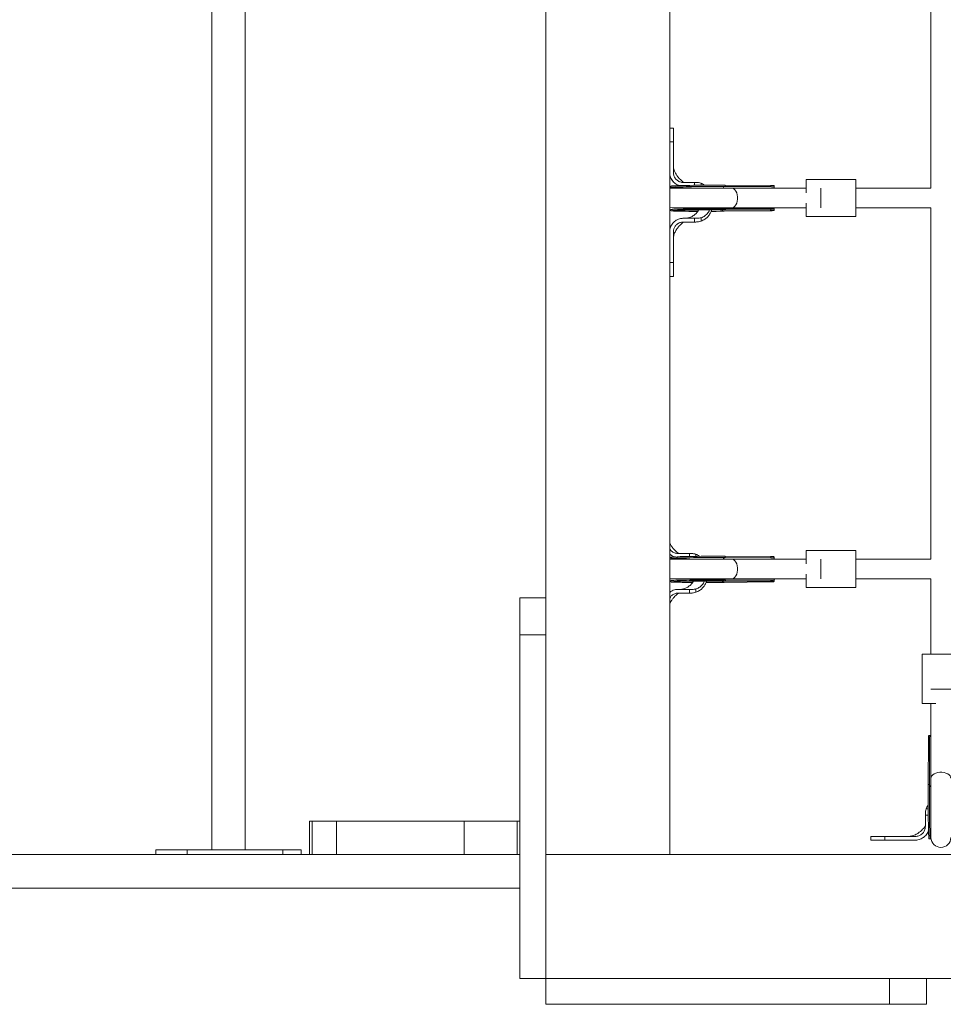
# Model space of a CAD drawing. Units: millimetres. Extents: x -2527 to 11187, y -5360 to 7917.
# Drawn here: x 1251 to 1997, y -3881 to -3085 of the extents above; entities that cross this region are included whole.
import ezdxf

# ---------------------------------------------------------------- set-up
doc = ezdxf.new("R2010")
doc.units = ezdxf.units.MM
doc.layers.add('DiKom', color=7, linetype='Continuous')

msp = doc.modelspace()

# ---------------------------------------------------------------- linework, layer by layer
at = {"layer": 'DiKom', "color": 7, "linetype": 'Continuous', "lineweight": 15}
for p, q in [((1675.94, -3760.06), (1675.94, -2410.06)), ((1775.94, -3760.06), (1775.94, -2410.06)), ((1406.04, -2414.06), (1406.04, -3756.06)), ((1433.04, -3756.06), (1433.04, -2414.06)), ((1987.06, -2937.18), (1987.06, -3221.18)), ((1778.93, -3172.62), (1775.94, -3172.62)), ((1778.93, -3177.9), (1778.93, -3172.64)), ((1775.94, -3183.91), (1778.93, -3183.91)), ((1778.93, -3181.12), (1778.93, -3179.85)), ((1778.93, -3183.91), (1778.93, -3208.62)), ((1777.19, -3213.6), (1778.23, -3215.36)), ((1778.15, -3215.24), (1778.9, -3216.06)), ((1926.28, -3214.18), (1886.28, -3214.18)), ((1886.28, -3214.18), (1886.28, -3225.03)), ((1926.28, -3214.18), (1926.28, -3244.18)), ((1776.92, -3219.57), (1776.93, -3220.57)), ((1826, -3221.18), (1778, -3221.18)), ((1786.94, -3216.62), (1787.93, -3216.62)), ((1787.93, -3216.62), (1796.07, -3216.62)), ((1796.07, -3218.95), (1796.07, -3216.62)), ((1798.71, -3216.71), (1798.01, -3216.69)), ((1801.28, -3217.29), (1801.28, -3218.89)), ((1820.86, -3219.86), (1820.86, -3218.86)), ((1820.86, -3218.86), (1857.54, -3219.04)), ((1820.86, -3219.86), (1857.54, -3220.04)), ((1886.28, -3221.18), (1826, -3221.18)), ((1857.54, -3220.04), (1857.54, -3219.04)), ((1860.42, -3220.63), (1860.42, -3219.58)), ((1898, -3221.18), (1898, -3237.18)), ((1987.06, -3221.18), (1926.28, -3221.18)), ((1777, -3238.56), (1777, -3239.56)), ((1778, -3237.18), (1826, -3237.18)), ((1800.05, -3237.18), (1799.73, -3237.91)), ((1808.44, -3237.85), (1808.69, -3237.18)), ((1819.96, -3239.94), (1857.22, -3239.51)), ((1820.78, -3237.85), (1820.19, -3237.7)), ((1820.85, -3238.86), (1858.82, -3239.05)), ((1820.85, -3238.86), (1820.94, -3238.86)), ((1820.94, -3238.86), (1820.93, -3237.86)), ((1820.93, -3237.86), (1857.61, -3238.04)), ((1820.94, -3238.86), (1857.61, -3239.04)), ((1826, -3237.18), (1886.28, -3237.18)), ((1857.61, -3239.04), (1857.61, -3238.04)), ((1860.49, -3238.66), (1860.49, -3237.6)), ((1886.28, -3233.33), (1886.28, -3244.18)), ((1926.28, -3237.18), (1987.06, -3237.18)), ((1987.06, -3237.18), (1987.06, -3521.18)), ((1787.93, -3245.62), (1786.94, -3245.62)), ((1796.07, -3245.62), (1787.93, -3245.62)), ((1796.07, -3248.62), (1796.07, -3245.62)), ((1801.28, -3245.24), (1801.28, -3247.96)), ((1886.28, -3244.18), (1926.28, -3244.18)), ((1786.94, -3248.62), (1787.93, -3248.62)), ((1787.93, -3248.62), (1796.07, -3248.62)), ((1797.56, -3248.59), (1798.29, -3248.58)), ((1797.59, -3248.59), (1798.28, -3248.54)), ((1778.93, -3281.34), (1778.93, -3256.64)), ((1775.94, -3281.34), (1778.93, -3281.34)), ((1775.94, -3292.62), (1778.93, -3292.62)), ((1782.82, -3516.62), (1783.82, -3516.62)), ((1783.82, -3516.62), (1791.96, -3516.62)), ((1791.96, -3519), (1791.96, -3516.62)), ((1794.59, -3516.71), (1793.9, -3516.69)), ((1797.17, -3517.29), (1797.17, -3518.93)), ((1926.28, -3514.18), (1886.28, -3514.18)), ((1886.28, -3514.18), (1886.28, -3525.03)), ((1926.28, -3514.18), (1926.28, -3544.18)), ((1776.92, -3519.57), (1776.93, -3520.57)), ((1826, -3521.18), (1778, -3521.18)), ((1820.86, -3519.86), (1820.86, -3518.86)), ((1820.86, -3518.86), (1857.54, -3519.04)), ((1820.86, -3519.86), (1857.54, -3520.04)), ((1886.28, -3521.18), (1826, -3521.18)), ((1857.54, -3520.04), (1857.54, -3519.04)), ((1860.42, -3520.63), (1860.42, -3519.58)), ((1898, -3521.18), (1898, -3537.18)), ((1987.06, -3521.18), (1926.28, -3521.18)), ((1886.28, -3533.33), (1886.28, -3544.18)), ((1777, -3538.56), (1777, -3539.56)), ((1778, -3537.18), (1826, -3537.18)), ((1795.94, -3537.18), (1795.6, -3537.95)), ((1804.32, -3537.87), (1804.58, -3537.18)), ((1819.96, -3539.94), (1857.22, -3539.51)), ((1820.78, -3537.85), (1820.19, -3537.7)), ((1820.85, -3538.86), (1858.82, -3539.05)), ((1820.85, -3538.86), (1820.94, -3538.86)), ((1820.94, -3538.86), (1820.93, -3537.86)), ((1820.93, -3537.86), (1857.61, -3538.04)), ((1820.94, -3538.86), (1857.61, -3539.04)), ((1826, -3537.18), (1886.28, -3537.18)), ((1857.61, -3539.04), (1857.61, -3538.04)), ((1860.49, -3538.66), (1860.49, -3537.6)), ((1926.28, -3537.18), (1987.06, -3537.18)), ((1987.06, -3537.18), (1987.06, -3597.95)), ((1783.82, -3545.62), (1782.82, -3545.62)), ((1782.82, -3548.62), (1783.82, -3548.62)), ((1791.96, -3545.62), (1783.82, -3545.62)), ((1783.82, -3548.62), (1791.96, -3548.62)), ((1791.96, -3548.62), (1791.96, -3545.62)), ((1793.45, -3548.59), (1794.17, -3548.58)), ((1793.47, -3548.59), (1794.17, -3548.54)), ((1797.17, -3545.24), (1797.17, -3547.96)), ((1886.28, -3544.18), (1926.28, -3544.18)), ((1675.94, -3552.48), (1654.93, -3552.48)), ((1654.93, -3582.48), (1654.93, -3552.48)), ((1654.93, -3860.06), (1654.93, -3582.48)), ((1654.93, -3582.48), (1675.94, -3582.48)), ((1675.94, -3860.06), (1675.94, -3582.48)), ((1980.06, -3597.95), (1980.06, -3637.95)), ((1980.06, -3597.95), (2010.06, -3597.95)), ((1987.06, -3626.24), (2003.06, -3626.24)), ((1980.06, -3637.95), (1990.91, -3637.95)), ((1987.06, -3637.95), (1987.06, -3698.24)), ((1984.74, -3703.38), (1984.92, -3666.7)), ((1985.92, -3666.7), (1984.92, -3666.7)), ((1986.51, -3663.81), (1985.45, -3663.82)), ((1985.74, -3703.37), (1985.92, -3666.7)), ((1987.06, -3698.24), (1987.06, -3746.24)), ((1985.74, -3703.37), (1984.74, -3703.38)), ((1983.17, -3722.95), (1984.77, -3722.95)), ((1484.91, -3733.06), (1484.91, -3760.06)), ((1484.91, -3733.06), (1487.22, -3733.06)), ((1487.22, -3733.06), (1487.22, -3760.06)), ((1487.22, -3733.06), (1506.84, -3733.06)), ((1506.84, -3733.06), (1506.84, -3760.06)), ((1506.84, -3733.06), (1610.02, -3733.06)), ((1610.02, -3733.06), (1610.02, -3760.06)), ((1654.93, -3733.06), (1610.02, -3733.06)), ((1652.81, -3733.06), (1652.81, -3760.06)), ((1652.81, -3733.06), (1654.93, -3733.06)), ((1775.94, -3733.06), (1775.94, -3760.06)), ((1982.5, -3736.3), (1982.5, -3728.16)), ((1984.82, -3728.16), (1982.5, -3728.16)), ((1982.59, -3725.53), (1982.57, -3726.22)), ((1982.5, -3737.3), (1982.5, -3736.3)), ((1938.5, -3745.3), (1938.5, -3748.3)), ((1943.78, -3745.3), (1938.51, -3745.3)), ((1947, -3745.3), (1945.73, -3745.3)), ((1949.78, -3748.3), (1949.78, -3745.3)), ((1949.78, -3745.3), (1974.5, -3745.3)), ((1974.5, -3748.3), (1949.78, -3748.3)), ((1979.48, -3747.05), (1981.23, -3746)), ((1981.12, -3746.09), (1981.94, -3745.34)), ((1985.45, -3747.31), (1986.45, -3747.31)), ((1360.9, -3756.06), (1360.9, -3760.06)), ((1386.06, -3756.06), (1360.9, -3756.06)), ((1386.06, -3760.06), (1386.06, -3756.06)), ((1463.35, -3756.06), (1386.06, -3756.06)), ((1463.35, -3760.06), (1463.35, -3756.06)), ((1478.19, -3756.06), (1463.35, -3756.06)), ((1478.19, -3760.06), (1478.19, -3756.06)), ((1611.57, -3760.06), (345.02, -3760.06)), ((1654.93, -3760.06), (1611.57, -3760.06)), ((1652.81, -3760.06), (1654.93, -3760.06)), ((1675.94, -3760.06), (2975.93, -3760.06)), ((1654.93, -3787.06), (294.09, -3787.06)), ((1654.93, -3860.06), (1675.94, -3860.06)), ((1675.94, -3860.06), (1675.94, -3881.06)), ((1675.94, -3860.06), (1953.51, -3860.06)), ((1675.94, -3860.06), (2996.65, -3860.06)), ((1953.51, -3860.06), (1953.51, -3881.06)), ((1983.51, -3881.06), (1983.51, -3860.06)), ((1675.94, -3881.06), (1953.51, -3881.06)), ((1953.51, -3881.06), (1983.51, -3881.06))]:
    msp.add_line(p, q, dxfattribs=at)
at = {"layer": 'DiKom', "color": 7, "linetype": 'Continuous', "lineweight": 15, "flags": 128}
for points in [[(1778, -3221.18), (1776.22, -3221.38), (1775.94, -3221.45)], [(1776.92, -3219.57), (1777, -3219.53), (1777.41, -3219.46), (1778.17, -3219.4), (1779.28, -3219.33), (1780.71, -3219.27), (1782.46, -3219.21), (1784.5, -3219.15), (1786.81, -3219.1), (1789.36, -3219.05), (1792.12, -3219), (1795.07, -3218.96), (1798.16, -3218.92), (1801.37, -3218.89), (1804.65, -3218.87), (1807.97, -3218.86), (1811.29, -3218.85), (1814.56, -3218.84), (1817.77, -3218.85), (1820.86, -3218.86)], [(1793.63, -3221.03), (1791.22, -3221.01), (1788.52, -3220.98), (1786.04, -3220.95), (1783.82, -3220.91), (1781.87, -3220.87), (1780.22, -3220.82), (1778.89, -3220.77), (1777.9, -3220.71), (1777.24, -3220.65), (1776.95, -3220.59), (1777, -3220.52), (1777.42, -3220.46), (1778.18, -3220.4), (1779.28, -3220.33), (1780.72, -3220.27), (1782.46, -3220.21), (1784.5, -3220.15), (1786.81, -3220.1), (1789.36, -3220.04), (1792.13, -3220), (1795.07, -3219.96), (1798.17, -3219.92), (1801.37, -3219.89), (1804.65, -3219.87), (1807.97, -3219.85), (1811.29, -3219.85), (1814.57, -3219.84), (1817.77, -3219.85), (1820.86, -3219.86)], [(1826, -3221.18), (1826.78, -3221.28), (1827.78, -3221.75), (1828.69, -3222.56), (1829.48, -3223.68), (1830.11, -3225.05), (1830.55, -3226.62), (1830.77, -3228.31), (1830.77, -3230.04), (1830.55, -3231.73), (1830.11, -3233.3), (1829.48, -3234.68), (1828.69, -3235.8), (1827.78, -3236.61), (1826.78, -3237.07), (1826, -3237.18)], [(1775.94, -3236.91), (1776.22, -3236.98), (1778, -3237.18)], [(1777, -3238.56), (1777.07, -3238.52), (1777.49, -3238.46), (1778.25, -3238.39), (1779.35, -3238.33), (1780.79, -3238.27), (1782.53, -3238.2), (1784.57, -3238.15), (1786.88, -3238.09), (1789.43, -3238.04), (1792.2, -3238), (1795.14, -3237.95), (1798.24, -3237.92), (1801.44, -3237.89), (1804.72, -3237.87), (1808.04, -3237.85), (1811.36, -3237.84), (1814.64, -3237.84), (1817.84, -3237.84), (1820.93, -3237.86)], [(1798.47, -3240.04), (1797.23, -3240.04), (1794.18, -3240.03), (1791.29, -3240.01), (1788.59, -3239.98), (1786.12, -3239.95), (1783.89, -3239.91), (1781.94, -3239.86), (1780.3, -3239.82), (1778.97, -3239.76), (1777.97, -3239.71), (1777.32, -3239.65), (1777.02, -3239.59), (1777.08, -3239.52), (1777.49, -3239.46), (1778.25, -3239.39), (1779.36, -3239.33), (1780.79, -3239.27), (1782.54, -3239.2), (1784.58, -3239.15), (1786.89, -3239.09), (1789.44, -3239.04), (1792.2, -3239), (1795.15, -3238.95), (1798.24, -3238.92), (1801.45, -3238.89), (1804.73, -3238.87), (1808.05, -3238.85), (1811.36, -3238.84), (1814.64, -3238.84), (1817.85, -3238.84), (1820.94, -3238.86), (1820.94, -3238.86)], [(1820.19, -3237.7), (1820.18, -3237.69), (1819.48, -3237.18)], [(1819.96, -3239.94), (1816.83, -3239.98), (1813.6, -3240), (1810.3, -3240.02), (1809.46, -3240.03)], [(1778, -3521.18), (1776.22, -3521.38), (1775.94, -3521.45)], [(1789.44, -3520.99), (1788.52, -3520.98), (1786.04, -3520.95), (1783.82, -3520.91), (1781.87, -3520.87), (1780.22, -3520.82), (1778.89, -3520.77), (1777.9, -3520.71), (1777.24, -3520.65), (1776.95, -3520.59), (1777, -3520.52), (1777.42, -3520.46), (1778.18, -3520.4), (1779.28, -3520.33), (1780.72, -3520.27), (1782.46, -3520.21), (1784.5, -3520.15), (1786.81, -3520.1), (1789.36, -3520.04), (1792.13, -3520), (1795.07, -3519.96), (1798.17, -3519.92), (1801.37, -3519.89), (1804.65, -3519.87), (1807.97, -3519.85), (1811.29, -3519.85), (1814.57, -3519.84), (1817.77, -3519.85), (1820.86, -3519.86)], [(1782.04, -3519.22), (1782.46, -3519.21), (1784.5, -3519.15), (1786.81, -3519.1), (1789.36, -3519.05), (1792.12, -3519), (1795.07, -3518.96), (1798.16, -3518.92), (1801.37, -3518.89), (1804.65, -3518.87), (1807.97, -3518.86), (1811.29, -3518.85), (1814.56, -3518.84), (1817.77, -3518.85), (1820.86, -3518.86)], [(1826, -3521.18), (1826.78, -3521.28), (1827.78, -3521.75), (1828.69, -3522.56), (1829.48, -3523.68), (1830.11, -3525.05), (1830.55, -3526.62), (1830.77, -3528.31), (1830.77, -3530.04), (1830.55, -3531.73), (1830.11, -3533.3), (1829.48, -3534.68), (1828.69, -3535.8), (1827.78, -3536.61), (1826.78, -3537.07), (1826, -3537.18)], [(1775.94, -3536.91), (1776.22, -3536.98), (1778, -3537.18)], [(1777, -3538.56), (1777.07, -3538.52), (1777.49, -3538.46), (1778.25, -3538.39), (1779.35, -3538.33), (1780.79, -3538.27), (1782.53, -3538.2), (1784.57, -3538.15), (1786.88, -3538.09), (1789.43, -3538.04), (1792.2, -3538), (1795.14, -3537.95), (1798.24, -3537.92), (1801.44, -3537.89), (1804.72, -3537.87), (1808.04, -3537.85), (1811.36, -3537.84), (1814.64, -3537.84), (1817.84, -3537.84), (1820.93, -3537.86)], [(1794.41, -3540.03), (1794.18, -3540.03), (1791.29, -3540.01), (1788.59, -3539.98), (1786.12, -3539.95), (1783.89, -3539.91), (1781.94, -3539.86), (1780.3, -3539.82), (1778.97, -3539.76), (1777.97, -3539.71), (1777.32, -3539.65), (1777.02, -3539.58), (1777.08, -3539.52), (1777.49, -3539.46), (1778.25, -3539.39), (1779.36, -3539.33), (1780.79, -3539.27), (1782.54, -3539.2), (1784.58, -3539.15), (1786.89, -3539.09), (1789.44, -3539.04), (1792.2, -3539), (1795.15, -3538.95), (1798.24, -3538.92), (1801.45, -3538.89), (1804.73, -3538.87), (1808.05, -3538.85), (1811.36, -3538.84), (1814.64, -3538.84), (1817.85, -3538.84), (1820.94, -3538.86)], [(1819.96, -3539.94), (1816.83, -3539.98), (1813.6, -3540), (1810.3, -3540.02), (1806.98, -3540.04), (1805.31, -3540.04)], [(1820.19, -3537.7), (1820.18, -3537.69), (1819.48, -3537.18)], [(1987.06, -3698.24), (1987.16, -3697.46), (1987.62, -3696.46), (1988.43, -3695.54), (1989.55, -3694.75), (1990.93, -3694.12), (1992.5, -3693.69), (1994.19, -3693.46), (1995.92, -3693.46), (1997.61, -3693.69), (1999.18, -3694.12), (2000.56, -3694.75), (2001.68, -3695.54), (2002.49, -3696.46), (2002.95, -3697.46), (2003.06, -3698.24)], [(1985.45, -3747.31), (1985.4, -3747.24), (1985.34, -3746.82), (1985.27, -3746.06), (1985.21, -3744.96), (1985.15, -3743.52), (1985.09, -3741.77), (1985.03, -3739.74), (1984.97, -3737.43), (1984.92, -3734.88), (1984.88, -3732.11), (1984.84, -3729.17), (1984.8, -3726.07), (1984.77, -3722.87), (1984.75, -3719.59), (1984.73, -3716.27), (1984.72, -3712.95), (1984.72, -3709.67), (1984.73, -3706.47), (1984.74, -3703.38)], [(1986.9, -3730.61), (1986.89, -3733.02), (1986.86, -3735.72), (1986.83, -3738.19), (1986.79, -3740.42), (1986.75, -3742.36), (1986.7, -3744.01), (1986.64, -3745.34), (1986.59, -3746.34), (1986.53, -3746.99), (1986.47, -3747.29), (1986.4, -3747.23), (1986.34, -3746.82), (1986.27, -3746.06), (1986.21, -3744.95), (1986.15, -3743.52), (1986.09, -3741.77), (1986.03, -3739.73), (1985.97, -3737.42), (1985.92, -3734.87), (1985.88, -3732.11), (1985.84, -3729.16), (1985.8, -3726.07), (1985.77, -3722.86), (1985.75, -3719.58), (1985.73, -3716.26), (1985.72, -3712.95), (1985.72, -3709.67), (1985.73, -3706.46), (1985.74, -3703.37)]]:
    msp.add_lwpolyline(points, dxfattribs=at)
at = {"layer": 'DiKom', "color": 7, "linetype": 'Continuous', "lineweight": 15}
for centre, radius, start, end in [((1821.34, -3222.44), 2.63, 100.40459, 151.23334), ((1820.38, -3237.27), 2.71, 212.89309, 261.0571), ((1780.03, -3536.98), 17.68, 89.64253, 100.11772), ((1821.34, -3522.45), 2.63, 100.42959, 151.20835), ((1820.38, -3537.27), 2.71, 212.89309, 261.0571), ((1988.32, -3702.9), 2.63, 190.42082, 241.20648), ((1995.06, -3746.24), 8, 180, 0)]:
    msp.add_arc(centre, radius, start, end, dxfattribs=at)
for points, knots in [([(1778.93, -3172.65), (1778.93, -3172.64), (1778.93, -3172.55), (1778.93, -3172.9), (1778.93, -3173.76), (1778.93, -3175.19), (1778.93, -3177.13), (1778.93, -3179.9), (1778.93, -3182.4), (1778.93, -3183.91)], [0, 0, 0, 0, 0.012296, 0.165144, 0.313684, 0.466529, 0.615071, 0.767916, 1, 1, 1, 1]), ([(1778.94, -3180.9), (1778.94, -3180.28), (1778.93, -3179.07), (1778.93, -3178.29), (1778.93, -3177.9)], [0, 0, 0, 0, 0.507939, 1, 1, 1, 1]), ([(1778.94, -3185.5), (1778.94, -3184.2), (1778.94, -3181.71), (1778.93, -3179.37), (1778.93, -3178.26)], [0, 0, 0, 0, 0.521835, 1, 1, 1, 1]), ([(1778.93, -3190.23), (1778.94, -3188.92), (1778.94, -3186.41), (1778.94, -3184.45), (1778.94, -3183.51)], [0, 0, 0, 0, 0.5225397, 1, 1, 1, 1]), ([(1787.76, -3216.62), (1787.66, -3216.62), (1787.49, -3216.62), (1787.44, -3216.61), (1787.39, -3216.61), (1787.31, -3216.59), (1787.28, -3216.57), (1787.25, -3216.56), (1787.22, -3216.55), (1787.15, -3216.53), (1786.91, -3216.43), (1786.21, -3215.89), (1785.3, -3214.99), (1784.04, -3213.79), (1783.03, -3212.71), (1782.32, -3211.83), (1781.66, -3210.9), (1780.96, -3209.81), (1780.19, -3208.38), (1779.48, -3206.64), (1779, -3204.82), (1778.96, -3204.12), (1778.93, -3203.75)], [0, 0, 0, 0, 0.0181906, 0.0343947, 0.0528536, 0.0567147, 0.0583158, 0.0597763, 0.061258, 0.0629499, 0.0674371, 0.0919689, 0.1710611, 0.2686333, 0.3375717, 0.3963637, 0.4427853, 0.5021859, 0.5935009, 0.7109656, 0.8479124, 1, 1, 1, 1]), ([(1778.95, -3200.96), (1778.95, -3200.91), (1778.95, -3200.82), (1778.95, -3200.72), (1778.95, -3200.67)], [0, 0, 0, 0, 0.499183, 1, 1, 1, 1]), ([(1784.33, -3219.16), (1783.57, -3218.98), (1781.6, -3218.52), (1778.94, -3216.45), (1776.79, -3213.39), (1776, -3210.59), (1775.95, -3208.99), (1775.94, -3208.62)], [0, 0, 0, 0, 0.160206, 0.415618, 0.669915, 0.924316, 1, 1, 1, 1]), ([(1778.35, -3215.5), (1778.4, -3215.56), (1778.48, -3215.67), (1778.59, -3215.79), (1778.64, -3215.85)], [0, 0, 0, 0, 0.499822, 1, 1, 1, 1]), ([(1778.93, -3208.62), (1778.94, -3208.85), (1778.97, -3209.97), (1779.5, -3211.96), (1781.02, -3214.23), (1783.2, -3215.87), (1785.3, -3216.56), (1786.57, -3216.61), (1786.94, -3216.62)], [0, 0, 0, 0, 0.054117, 0.26833, 0.482537, 0.697287, 0.911982, 1, 1, 1, 1]), ([(1796.07, -3216.62), (1796.17, -3216.62), (1796.53, -3216.62), (1796.89, -3216.62), (1797.15, -3216.62)], [0, 0, 0, 0, 0.256276, 1, 1, 1, 1]), ([(1797.15, -3216.62), (1797.85, -3216.65), (1799.26, -3216.7), (1800.6, -3217.09), (1801.28, -3217.29)], [0, 0, 0, 0, 0.492139, 1, 1, 1, 1]), ([(1801.28, -3217.29), (1801.73, -3217.45), (1802.74, -3217.82), (1803.6, -3218.49), (1804.09, -3218.88)], [0, 0, 0, 0, 0.43347, 1, 1, 1, 1]), ([(1857.54, -3219.04), (1858.02, -3219.05), (1858.99, -3219.05), (1859.96, -3219.12), (1860.42, -3219.26), (1860.37, -3219.51), (1860.36, -3219.58)], [0, 0, 0, 0, 0.294997, 0.59008, 0.881922, 1, 1, 1, 1]), ([(1860.22, -3221.15), (1860.28, -3221.03), (1860.49, -3220.64), (1860.4, -3220.31), (1859.86, -3220.1), (1858.9, -3220.05), (1857.99, -3220.05), (1857.54, -3220.04)], [0, 0, 0, 0, 0.099893, 0.334575, 0.554519, 0.779412, 1, 1, 1, 1]), ([(1782.24, -3238.46), (1782.29, -3238.51), (1782.44, -3238.66), (1783.18, -3238.8), (1784.56, -3238.89), (1786.33, -3238.91), (1788.16, -3238.9), (1790.01, -3238.86), (1791.91, -3238.83), (1794.32, -3238.8), (1797.3, -3238.76), (1800.88, -3238.72), (1804.67, -3238.7), (1808.5, -3238.68), (1812.26, -3238.67), (1816.22, -3238.67), (1818.79, -3238.68), (1820.11, -3238.68)], [0, 0, 0, 0, 0.0379462, 0.1156134, 0.1882832, 0.2554135, 0.3165839, 0.3555636, 0.4026444, 0.4592892, 0.5254961, 0.6012636, 0.6865848, 0.7568747, 0.8325426, 0.9135875, 1, 1, 1, 1]), ([(1799.37, -3238.74), (1799.32, -3238.86), (1798.89, -3239.85), (1797.57, -3241.46), (1795.42, -3243.4), (1792.76, -3244.82), (1790.25, -3245.49), (1788.6, -3245.62), (1787.99, -3245.62), (1787.92, -3245.62)], [0, 0, 0, 0, 0.027379, 0.230276, 0.436879, 0.646445, 0.868896, 0.985319, 1, 1, 1, 1]), ([(1809.99, -3238.68), (1809.83, -3239.14), (1809.4, -3240.45), (1808.23, -3242.48), (1806.49, -3244.66), (1804.2, -3246.67), (1802.31, -3247.5), (1801.28, -3247.96)], [0, 0, 0, 0, 0.110482, 0.312481, 0.528792, 0.744901, 1, 1, 1, 1]), ([(1801.28, -3245.24), (1801.86, -3245.03), (1803.45, -3244.46), (1805.73, -3242.66), (1807.5, -3240.57), (1808.01, -3239.06), (1808.13, -3238.68)], [0, 0, 0, 0, 0.189053, 0.516321, 0.879187, 1, 1, 1, 1]), ([(1810.48, -3237.18), (1810.46, -3237.3), (1810.42, -3237.53), (1810.33, -3237.74), (1810.29, -3237.84)], [0, 0, 0, 0, 0.527142, 1, 1, 1, 1]), ([(1857.22, -3239.51), (1857.72, -3239.5), (1858.72, -3239.49), (1859.76, -3239.41), (1860.3, -3239.25), (1860.28, -3238.98), (1860.27, -3238.88)], [0, 0, 0, 0, 0.282213, 0.564506, 0.843704, 1, 1, 1, 1]), ([(1857.61, -3238.04), (1858.09, -3238.04), (1859.06, -3238.05), (1860.05, -3238.04), (1860.51, -3237.84), (1860.53, -3237.54), (1860.35, -3237.24), (1860.32, -3237.18)], [0, 0, 0, 0, 0.241016, 0.482107, 0.719941, 0.946044, 1, 1, 1, 1]), ([(1860.43, -3238.66), (1860.43, -3238.75), (1860.44, -3238.97), (1859.88, -3239.04), (1858.92, -3239.05), (1858.03, -3239.04), (1857.61, -3239.04)], [0, 0, 0, 0, 0.189184, 0.465129, 0.746967, 1, 1, 1, 1]), ([(1786.94, -3245.62), (1786.85, -3245.62), (1786.42, -3245.63), (1784.77, -3245.75), (1782.02, -3246.54), (1778.96, -3248.74), (1776.81, -3251.82), (1776, -3254.62), (1775.95, -3256.24), (1775.94, -3256.62)], [0, 0, 0, 0, 0.014813, 0.074113, 0.288782, 0.503466, 0.718061, 0.933096, 1, 1, 1, 1]), ([(1796.07, -3245.62), (1796.16, -3245.62), (1796.58, -3245.62), (1797.35, -3245.62), (1799.02, -3245.66), (1800.32, -3245.42), (1801.28, -3245.24)], [0, 0, 0, 0, 0.048434, 0.242252, 0.436054, 1, 1, 1, 1]), ([(1778.93, -3261.59), (1778.95, -3261.28), (1778.98, -3260.68), (1779.33, -3259.15), (1779.88, -3257.6), (1780.59, -3256.09), (1781.32, -3254.85), (1782.09, -3253.73), (1782.82, -3252.79), (1783.77, -3251.73), (1784.91, -3250.68), (1785.79, -3249.76), (1786.5, -3249.11), (1786.95, -3248.8), (1787.15, -3248.72), (1787.2, -3248.7), (1787.23, -3248.69), (1787.25, -3248.68), (1787.28, -3248.67), (1787.36, -3248.64), (1787.37, -3248.65), (1787.48, -3248.63), (1787.52, -3248.63), (1787.84, -3248.62), (1788.24, -3248.62), (1788.59, -3248.62)], [0, 0, 0, 0, 0.1241116, 0.238102, 0.3399196, 0.4256491, 0.5083288, 0.5578998, 0.6112689, 0.676139, 0.7572192, 0.8239919, 0.8645847, 0.8837839, 0.8871753, 0.8885119, 0.88968, 0.8907707, 0.8918988, 0.8944803, 0.9117907, 0.9250775, 0.9328075, 0.9419545, 1, 1, 1, 1]), ([(1778.93, -3256.64), (1778.94, -3256.55), (1778.94, -3256.08), (1779.07, -3254.88), (1779.69, -3252.94), (1781.19, -3250.84), (1783.43, -3249.27), (1785.47, -3248.67), (1786.65, -3248.63), (1786.94, -3248.62)], [0, 0, 0, 0, 0.0220677, 0.1105991, 0.2890238, 0.502895, 0.7177182, 0.9318332, 1, 1, 1, 1]), ([(1797.15, -3248.62), (1797.06, -3248.62), (1796.7, -3248.62), (1796.34, -3248.62), (1796.07, -3248.62)], [0, 0, 0, 0, 0.256289, 1, 1, 1, 1]), ([(1801.28, -3247.96), (1800.62, -3248.15), (1799.28, -3248.55), (1797.87, -3248.6), (1797.16, -3248.62)], [0, 0, 0, 0, 0.491621, 1, 1, 1, 1]), ([(1778.95, -3262.05), (1778.95, -3261.99), (1778.95, -3261.86), (1778.95, -3261.72), (1778.95, -3261.65)], [0, 0, 0, 0, 0.498407, 1, 1, 1, 1]), ([(1778.94, -3281.99), (1778.94, -3281.06), (1778.94, -3279.11), (1778.94, -3276.61), (1778.93, -3275.3)], [0, 0, 0, 0, 0.47757, 1, 1, 1, 1]), ([(1778.93, -3289.52), (1778.93, -3288.61), (1778.93, -3285.47), (1778.94, -3282.34), (1778.94, -3280.11)], [0, 0, 0, 0, 0.291679, 1, 1, 1, 1]), ([(1778.93, -3281.34), (1778.93, -3281.42), (1778.93, -3281.84), (1778.93, -3283.55), (1778.93, -3285.97), (1778.93, -3288.5), (1778.93, -3290.34), (1778.93, -3291.68), (1778.93, -3292.49), (1778.93, -3292.57), (1778.93, -3292.6)], [0, 0, 0, 0, 0.012382, 0.061909, 0.26113, 0.409638, 0.562455, 0.710963, 0.863784, 1, 1, 1, 1]), ([(1783.64, -3516.62), (1783.55, -3516.62), (1783.37, -3516.62), (1783.32, -3516.61), (1783.28, -3516.61), (1783.2, -3516.59), (1783.16, -3516.57), (1783.13, -3516.56), (1783.1, -3516.55), (1783.04, -3516.53), (1782.79, -3516.43), (1782.1, -3515.89), (1781.19, -3514.99), (1779.92, -3513.79), (1778.92, -3512.71), (1778.2, -3511.83), (1777.55, -3510.9), (1776.85, -3509.81), (1776.27, -3508.78), (1776.01, -3508.13), (1775.94, -3507.94)], [0, 0, 0, 0, 0.028721, 0.054313, 0.08346, 0.089557, 0.092085, 0.094399, 0.096739, 0.0994, 0.106486, 0.145224, 0.270116, 0.424207, 0.533049, 0.625904, 0.699188, 0.792987, 0.937183, 1, 1, 1, 1]), ([(1775.94, -3512.52), (1776.26, -3513.08), (1777.05, -3514.42), (1779.1, -3515.86), (1781.19, -3516.56), (1782.45, -3516.61), (1782.82, -3516.62)], [0, 0, 0, 0, 0.229873, 0.54948, 0.869006, 1, 1, 1, 1]), ([(1782.04, -3519.58), (1781.87, -3519.57), (1780.48, -3519.49), (1778.21, -3518.88), (1776.59, -3517.56), (1775.94, -3517.03)], [0, 0, 0, 0, 0.072994, 0.625057, 1, 1, 1, 1]), ([(1791.96, -3516.62), (1792.05, -3516.62), (1792.41, -3516.62), (1792.77, -3516.62), (1793.04, -3516.62)], [0, 0, 0, 0, 0.256276, 1, 1, 1, 1]), ([(1793.04, -3516.62), (1793.73, -3516.65), (1795.14, -3516.7), (1796.49, -3517.09), (1797.17, -3517.29)], [0, 0, 0, 0, 0.492151, 1, 1, 1, 1]), ([(1797.17, -3517.29), (1797.61, -3517.45), (1798.65, -3517.83), (1799.52, -3518.52), (1800.02, -3518.91)], [0, 0, 0, 0, 0.425826, 1, 1, 1, 1]), ([(1857.54, -3519.04), (1858.02, -3519.05), (1858.99, -3519.05), (1859.96, -3519.12), (1860.42, -3519.26), (1860.37, -3519.51), (1860.36, -3519.58)], [0, 0, 0, 0, 0.294992, 0.590074, 0.881899, 1, 1, 1, 1]), ([(1860.22, -3521.15), (1860.28, -3521.03), (1860.49, -3520.64), (1860.4, -3520.31), (1859.86, -3520.1), (1858.9, -3520.05), (1857.99, -3520.05), (1857.54, -3520.04)], [0, 0, 0, 0, 0.099892, 0.334591, 0.554524, 0.779414, 1, 1, 1, 1]), ([(1782.24, -3538.46), (1782.29, -3538.51), (1782.44, -3538.66), (1783.18, -3538.8), (1784.56, -3538.89), (1786.33, -3538.91), (1788.16, -3538.9), (1790.01, -3538.86), (1791.91, -3538.83), (1794.32, -3538.8), (1797.3, -3538.76), (1800.88, -3538.72), (1804.67, -3538.69), (1808.5, -3538.68), (1812.26, -3538.67), (1816.22, -3538.67), (1818.79, -3538.68), (1820.11, -3538.68)], [0, 0, 0, 0, 0.037947, 0.115614, 0.188284, 0.255414, 0.316584, 0.355564, 0.402645, 0.459289, 0.525496, 0.601264, 0.686585, 0.756875, 0.832543, 0.913588, 1, 1, 1, 1]), ([(1795.23, -3538.79), (1795.19, -3538.89), (1794.77, -3539.86), (1793.45, -3541.46), (1791.3, -3543.4), (1788.64, -3544.82), (1786.14, -3545.49), (1784.49, -3545.62), (1783.87, -3545.62), (1783.81, -3545.62)], [0, 0, 0, 0, 0.023861, 0.2275, 0.434826, 0.645154, 0.868422, 0.985265, 1, 1, 1, 1]), ([(1805.87, -3538.69), (1805.71, -3539.15), (1805.28, -3540.45), (1804.11, -3542.48), (1802.37, -3544.66), (1800.08, -3546.67), (1798.19, -3547.5), (1797.17, -3547.96)], [0, 0, 0, 0, 0.109355, 0.311638, 0.52819, 0.744567, 1, 1, 1, 1]), ([(1797.17, -3545.24), (1797.75, -3545.03), (1799.33, -3544.46), (1801.62, -3542.66), (1803.38, -3540.58), (1803.88, -3539.07), (1804.01, -3538.7)], [0, 0, 0, 0, 0.189498, 0.517512, 0.881272, 1, 1, 1, 1]), ([(1806.36, -3537.18), (1806.34, -3537.3), (1806.3, -3537.53), (1806.21, -3537.75), (1806.17, -3537.86)], [0, 0, 0, 0, 0.512256, 1, 1, 1, 1]), ([(1857.22, -3539.51), (1857.72, -3539.5), (1858.72, -3539.49), (1859.76, -3539.41), (1860.3, -3539.25), (1860.28, -3538.98), (1860.27, -3538.88)], [0, 0, 0, 0, 0.282215, 0.564505, 0.843704, 1, 1, 1, 1]), ([(1857.61, -3538.04), (1858.09, -3538.04), (1859.06, -3538.05), (1860.05, -3538.04), (1860.51, -3537.84), (1860.53, -3537.54), (1860.35, -3537.24), (1860.32, -3537.18)], [0, 0, 0, 0, 0.241019, 0.482112, 0.719957, 0.946043, 1, 1, 1, 1]), ([(1860.43, -3538.66), (1860.43, -3538.75), (1860.44, -3538.97), (1859.88, -3539.04), (1858.92, -3539.05), (1858.03, -3539.04), (1857.61, -3539.04)], [0, 0, 0, 0, 0.189182, 0.465133, 0.746968, 1, 1, 1, 1]), ([(1782.82, -3545.62), (1782.73, -3545.62), (1782.31, -3545.63), (1780.66, -3545.75), (1778.22, -3546.36), (1776.6, -3547.68), (1775.94, -3548.22)], [0, 0, 0, 0, 0.0339306, 0.1697601, 0.6614972, 1, 1, 1, 1]), ([(1775.94, -3557.28), (1776.12, -3556.88), (1776.51, -3556.03), (1777.21, -3554.85), (1777.97, -3553.73), (1778.7, -3552.79), (1779.66, -3551.73), (1780.8, -3550.68), (1781.67, -3549.76), (1782.38, -3549.11), (1782.83, -3548.8), (1783.03, -3548.72), (1783.08, -3548.7), (1783.11, -3548.69), (1783.14, -3548.68), (1783.17, -3548.67), (1783.25, -3548.64), (1783.26, -3548.65), (1783.36, -3548.63), (1783.4, -3548.63), (1783.72, -3548.62), (1784.12, -3548.62), (1784.47, -3548.62)], [0, 0, 0, 0, 0.113102, 0.240775, 0.317339, 0.399751, 0.499906, 0.625107, 0.728213, 0.790896, 0.820543, 0.82579, 0.827847, 0.829647, 0.831339, 0.833077, 0.837063, 0.86379, 0.884308, 0.896244, 0.910368, 1, 1, 1, 1]), ([(1775.94, -3552.69), (1776.32, -3552.08), (1777.18, -3550.7), (1779.33, -3549.28), (1781.35, -3548.67), (1782.53, -3548.63), (1782.82, -3548.62)], [0, 0, 0, 0, 0.255988, 0.577512, 0.897961, 1, 1, 1, 1]), ([(1791.96, -3545.62), (1792.04, -3545.62), (1792.47, -3545.62), (1793.23, -3545.62), (1794.9, -3545.66), (1796.2, -3545.42), (1797.17, -3545.24)], [0, 0, 0, 0, 0.048433, 0.242251, 0.436054, 1, 1, 1, 1]), ([(1793.04, -3548.62), (1792.95, -3548.62), (1792.59, -3548.62), (1792.23, -3548.62), (1791.96, -3548.62)], [0, 0, 0, 0, 0.256289, 1, 1, 1, 1]), ([(1797.17, -3547.96), (1796.51, -3548.15), (1795.17, -3548.55), (1793.76, -3548.6), (1793.04, -3548.62)], [0, 0, 0, 0, 0.491622, 1, 1, 1, 1]), ([(1984.92, -3666.7), (1984.92, -3666.21), (1984.93, -3665.24), (1985, -3664.28), (1985.14, -3663.82), (1985.38, -3663.86), (1985.45, -3663.88)], [0, 0, 0, 0, 0.295006, 0.590092, 0.881908, 1, 1, 1, 1]), ([(1987.03, -3664.02), (1986.91, -3663.95), (1986.52, -3663.74), (1986.18, -3663.83), (1985.98, -3664.37), (1985.93, -3665.34), (1985.92, -3666.25), (1985.92, -3666.7)], [0, 0, 0, 0, 0.099883, 0.334583, 0.554527, 0.779422, 1, 1, 1, 1]), ([(1982.5, -3727.08), (1982.53, -3726.39), (1982.57, -3724.98), (1982.97, -3723.63), (1983.17, -3722.95)], [0, 0, 0, 0, 0.492162, 1, 1, 1, 1]), ([(1983.17, -3722.95), (1983.33, -3722.51), (1983.7, -3721.49), (1984.37, -3720.63), (1984.75, -3720.14)], [0, 0, 0, 0, 0.433516, 1, 1, 1, 1]), ([(1982.5, -3728.16), (1982.5, -3728.07), (1982.5, -3727.71), (1982.5, -3727.35), (1982.5, -3727.08)], [0, 0, 0, 0, 0.256578, 1, 1, 1, 1]), ([(1982.5, -3736.48), (1982.5, -3736.57), (1982.5, -3736.75), (1982.49, -3736.8), (1982.48, -3736.84), (1982.46, -3736.92), (1982.45, -3736.96), (1982.44, -3736.99), (1982.43, -3737.02), (1982.41, -3737.08), (1982.31, -3737.33), (1981.77, -3738.02), (1980.87, -3738.93), (1979.67, -3740.2), (1978.58, -3741.2), (1977.7, -3741.92), (1976.78, -3742.57), (1975.69, -3743.27), (1974.26, -3744.04), (1972.52, -3744.76), (1970.7, -3745.23), (1970, -3745.28), (1969.63, -3745.3)], [0, 0, 0, 0, 0.018195, 0.034399, 0.052858, 0.056721, 0.058314, 0.059792, 0.06126, 0.062954, 0.067435, 0.091975, 0.171069, 0.268638, 0.337574, 0.396375, 0.442786, 0.502187, 0.593499, 0.710965, 0.847912, 1, 1, 1, 1]), ([(1974.5, -3745.3), (1974.73, -3745.29), (1975.85, -3745.26), (1977.84, -3744.74), (1980.11, -3743.22), (1981.75, -3741.03), (1982.43, -3738.93), (1982.49, -3737.67), (1982.5, -3737.3)], [0, 0, 0, 0, 0.054127, 0.268334, 0.482541, 0.697299, 0.912, 1, 1, 1, 1]), ([(1985.04, -3739.9), (1984.86, -3740.66), (1984.4, -3742.64), (1982.33, -3745.29), (1979.27, -3747.45), (1976.47, -3748.24), (1974.87, -3748.29), (1974.5, -3748.3)], [0, 0, 0, 0, 0.160189, 0.415607, 0.669911, 0.924306, 1, 1, 1, 1]), ([(1949.78, -3748.3), (1949.71, -3748.3), (1949.33, -3748.3), (1947.75, -3748.3), (1945.43, -3748.3), (1942.91, -3748.3), (1941.02, -3748.3), (1939.58, -3748.3), (1938.76, -3748.3), (1938.42, -3748.3), (1938.51, -3748.3), (1938.52, -3748.3)], [0, 0, 0, 0, 0.011392, 0.056971, 0.240204, 0.388695, 0.541489, 0.689978, 0.842775, 0.991264, 1, 1, 1, 1]), ([(1938.52, -3745.3), (1938.52, -3745.3), (1938.42, -3745.3), (1938.78, -3745.3), (1939.63, -3745.3), (1941.07, -3745.3), (1943.01, -3745.3), (1945.78, -3745.3), (1948.28, -3745.3), (1949.78, -3745.3)], [0, 0, 0, 0, 0.012296, 0.165144, 0.313683, 0.466531, 0.615072, 0.767919, 1, 1, 1, 1]), ([(1946.78, -3745.3), (1946.16, -3745.3), (1944.95, -3745.3), (1944.17, -3745.3), (1943.78, -3745.3)], [0, 0, 0, 0, 0.507945, 1, 1, 1, 1]), ([(1951.38, -3745.3), (1950.08, -3745.3), (1947.59, -3745.3), (1945.25, -3745.3), (1944.14, -3745.3)], [0, 0, 0, 0, 0.52184, 1, 1, 1, 1]), ([(1956.11, -3745.3), (1954.8, -3745.3), (1952.29, -3745.3), (1950.33, -3745.3), (1949.39, -3745.3)], [0, 0, 0, 0, 0.52253, 1, 1, 1, 1]), ([(1962.95, -3745.3), (1962.97, -3745.3), (1963.04, -3745.3), (1962.63, -3745.3), (1962.08, -3745.3), (1961.57, -3745.3), (1961.48, -3745.3)], [0, 0, 0, 0, 0.1064355, 0.5082829, 0.9101003, 1, 1, 1, 1]), ([(1966.84, -3745.29), (1966.79, -3745.29), (1966.69, -3745.29), (1966.6, -3745.29), (1966.55, -3745.29)], [0, 0, 0, 0, 0.4996019, 1, 1, 1, 1]), ([(1981.38, -3745.88), (1981.44, -3745.84), (1981.55, -3745.75), (1981.67, -3745.65), (1981.73, -3745.59)], [0, 0, 0, 0, 0.499801, 1, 1, 1, 1])]:
    msp.add_open_spline(points, degree=3, knots=knots, dxfattribs=at)

doc.saveas('drawing.dxf')
